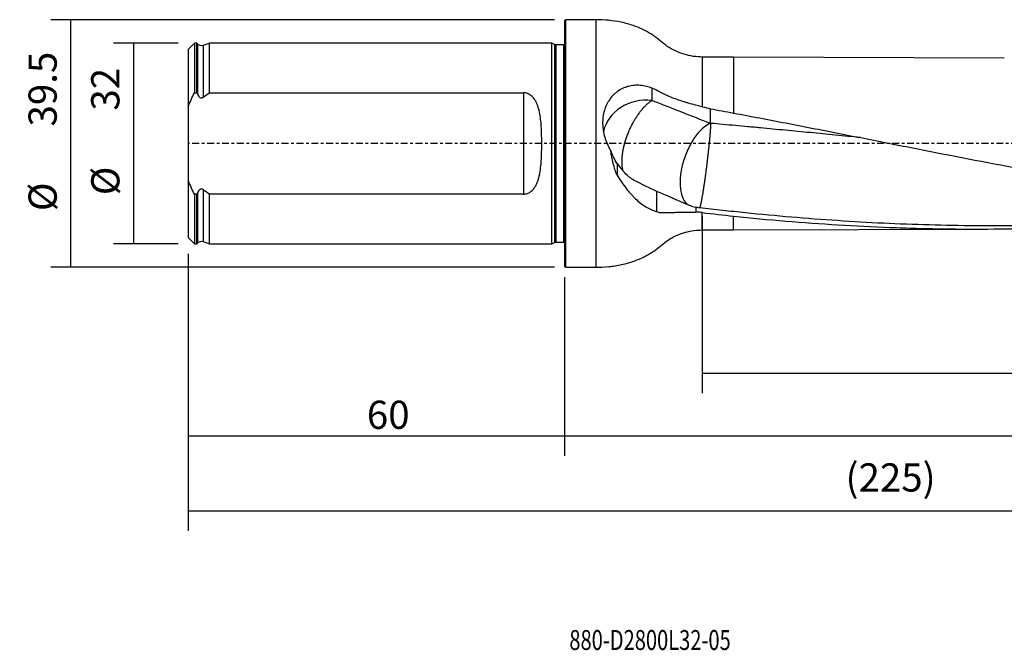
# Model space of a CAD drawing. Units: millimetres. Extents: x -87 to 195, y -81 to 25.
# Drawn here: x -87 to 70, y -81 to 20 of the extents above; entities that cross this region are included whole.
import ezdxf

# ---------------------------------------------------------------- set-up
doc = ezdxf.new("R2010")
doc.units = ezdxf.units.MM
doc.linetypes.add('CENTER', pattern=[47.5, 22, -8.5, 8.5, -8.5])
for name, color, linetype in [('1', 4, 'CONTINUOUS'), ('2', 7, 'CONTINUOUS'), ('SK1', 4, 'CONTINUOUS'), ('SK2', 7, 'CONTINUOUS'), ('SK4', 2, 'CENTER'), ('SK6', 5, 'CONTINUOUS')]:
    doc.layers.add(name, color=color, linetype=linetype)
doc.styles.add('DEFAULT', font='simplex.shx')
doc.dimstyles.get("Standard").update_dxf_attribs({"dimtxt": 0.18, "dimasz": 0.18, "dimexe": 0.18, "dimexo": 0.0625, "dimgap": 0.09, "dimtad": 1, "dimzin": 0, "dimdsep": 52, "dimtxsty": 'Standard', "dimcen": 0.09, "dimadec": 0, "dimazin": 0, "dimtfac": 1, "dimtdec": 4, "dimtofl": 0, "dimtmove": 0, "dimatfit": 3, "dimfxl": 1, "dimtolj": 1, "dimtzin": 0, "dimarcsym": 0})

# ---------------------------------------------------------------- blocks, each defined once
blk = doc.blocks.new('DimnDraft3D1')
at = {"layer": 'SK2'}
for p, q in [((165, -15.5875), (165, -61.79455)), ((-60, -17.5875), (-60, -61.79455)), ((-60, -58.61955), (165, -58.61955))]:
    blk.add_line(p, q, dxfattribs=at)
for points in [[(-60, -58.61955), (-55.825003, -57.693975), (-55.824997, -59.545125), (-60, -58.61955)], [(165, -58.61955), (160.825003, -59.545125), (160.824997, -57.693975), (165, -58.61955)]]:
    blk.add_solid(points, dxfattribs=at)
at = {"layer": 'SK2', "insert": (44.844079, -55.5258), "char_height": 4.5, "attachment_point": 7, "line_spacing_factor": 1.084337, "style": 'DEFAULT'}
blk.add_mtext('\\W01.000;\\fsimplex.shx,bigfont.shx;(225) ', dxfattribs=at)
blk = doc.blocks.new('DimnDraft3D2')
at = {"layer": 'SK2'}
for p, q in [((-60, -17.5875), (-60, -49.8258)), ((0, -21.3375), (0, -49.8258)), ((-60, -46.6508), (0, -46.6508))]:
    blk.add_line(p, q, dxfattribs=at)
for points in [[(-60, -46.6508), (-55.825003, -45.725225), (-55.824997, -47.576375), (-60, -46.6508)], [(0, -46.6508), (-4.174997, -47.576375), (-4.175003, -45.725225), (0, -46.6508)]]:
    blk.add_solid(points, dxfattribs=at)
at = {"layer": 'SK2', "insert": (-31.503947, -45.5258), "char_height": 4.5, "attachment_point": 7, "line_spacing_factor": 1.084337, "style": 'DEFAULT'}
blk.add_mtext('\\W01.000;\\fsimplex.shx,bigfont.shx;60 ', dxfattribs=at)
blk = doc.blocks.new('DimnDraft3D3')
at = {"layer": '2'}
for p, q in [((165, -15.5875), (165, -49.8258)), ((0, -21.3375), (0, -49.8258)), ((0, -46.6508), (165, -46.6508))]:
    blk.add_line(p, q, dxfattribs=at)
for points in [[(0, -46.6508), (4.174997, -45.725225), (4.175003, -47.576375), (0, -46.6508)], [(165, -46.6508), (160.825003, -47.576375), (160.824997, -45.725225), (165, -46.6508)]]:
    blk.add_solid(points, dxfattribs=at)
at = {"layer": '2', "insert": (79.906579, -45.5258), "char_height": 4.5, "attachment_point": 7, "line_spacing_factor": 1.084337, "style": 'DEFAULT'}
blk.add_mtext('\\W01.000;\\fsimplex.shx,bigfont.shx;165 ', dxfattribs=at)
blk = doc.blocks.new('DimnDraft3D4')
at = {"layer": 'SK2'}
for p, q in [((22, -11.5875), (22, -39.8258)), ((165, -15.5875), (165, -39.8258)), ((22, -36.6508), (165, -36.6508))]:
    blk.add_line(p, q, dxfattribs=at)
for points in [[(22, -36.6508), (26.174997, -35.725225), (26.175003, -37.576375), (22, -36.6508)], [(165, -36.6508), (160.825003, -37.576375), (160.824997, -35.725225), (165, -36.6508)]]:
    blk.add_solid(points, dxfattribs=at)
at = {"layer": 'SK2', "insert": (90.669737, -35.5258), "char_height": 4.5, "attachment_point": 7, "line_spacing_factor": 1.084337, "style": 'DEFAULT'}
blk.add_mtext('\\W01.000;\\fsimplex.shx,bigfont.shx;143 ', dxfattribs=at)
blk = doc.blocks.new('DimnDraft3D5')
at = {"layer": 'SK2'}
for p, q in [((-61.5875, 16), (-71.9, 16)), ((-68.725, 16), (-68.725, -16)), ((-61.5875, -16), (-71.9, -16))]:
    blk.add_line(p, q, dxfattribs=at)
for points in [[(-68.725, 16), (-67.799425, 11.825003), (-69.650575, 11.824997), (-68.725, 16)], [(-68.725, -16), (-69.650575, -11.825003), (-67.799425, -11.824997), (-68.725, -16)]]:
    blk.add_solid(points, dxfattribs=at)
at = {"layer": 'SK2', "char_height": 4.5, "attachment_point": 7, "rotation": 90, "line_spacing_factor": 1.084337, "style": 'DEFAULT'}
for s, insert in [('\\W01.000;\\fsimplex.shx,bigfont.shx;32 ', (-70.975, 5.246053)), ('\\W01.000;\\fsimplex.shx,bigfont.shx;%%c ', (-70.975, -8.253947))]:
    blk.add_mtext(s, dxfattribs=dict(at, insert=insert))
blk = doc.blocks.new('DimnDraft3D6')
at = {"layer": 'SK2'}
for p, q in [((-1.5875, 19.75), (-81.9, 19.75)), ((-78.725, -19.75), (-78.725, 19.75)), ((-1.5875, -19.75), (-81.9, -19.75))]:
    blk.add_line(p, q, dxfattribs=at)
for points in [[(-78.725, 19.75), (-77.799425, 15.575003), (-79.650575, 15.574997), (-78.725, 19.75)], [(-78.725, -19.75), (-79.650575, -15.575003), (-77.799425, -15.574997), (-78.725, -19.75)]]:
    blk.add_solid(points, dxfattribs=at)
at = {"layer": 'SK2', "char_height": 4.5, "attachment_point": 7, "rotation": 90, "line_spacing_factor": 1.084337, "style": 'DEFAULT'}
for s, insert in [('\\W01.000;\\fsimplex.shx,bigfont.shx;39.5 ', (-80.975, 2.711842)), ('\\W01.000;\\fsimplex.shx,bigfont.shx;%%c ', (-80.975, -10.788158))]:
    blk.add_mtext(s, dxfattribs=dict(at, insert=insert))

msp = doc.modelspace()

# ---------------------------------------------------------------- linework, layer by layer
at = {"layer": '1'}
for p, q in [((0.2, 19.75), (0, 19.55)), ((0, 19.55), (0, -19.55)), ((5, 19.75), (0.2, 19.75)), ((0.2, 19.75), (0.2, -19.75)), ((5, 19.75), (5, -19.75)), ((27, 13.797), (22, 13.797)), ((22, 13.797), (22, 5.862)), ((70.167, 13.637), (27, 13.797)), ((27, 13.797), (27, 4.854)), ((22, -13.797), (22, -11.022)), ((27, -13.797), (27, -11.592)), ((22, -13.797), (27, -13.797)), ((27, -13.797), (67.037, -13.648)), ((0, -19.55), (0.2, -19.75)), ((0.2, -19.75), (5, -19.75))]:
    msp.add_line(p, q, dxfattribs=at)
msp.add_ellipse((13.1, 0.708), major_axis=(-7, 0), ratio=0.887614, start_param=-1.7019222, end_param=-0.1808247, dxfattribs=at)
for points, knots in [([(22, 13.797), (21.509, 13.798), (20.532, 13.869), (19.082, 14.193), (17.695, 14.734), (16.397, 15.457), (15.273, 16.407), (14.118, 17.303), (12.695, 18.126), (11.013, 18.842), (9.063, 19.378), (7.046, 19.685), (5.687, 19.752), (5, 19.75)], [0, 0, 0, 0, 0.0793982, 0.1600368, 0.2410464, 0.3215336, 0.4009631, 0.4805466, 0.5595655, 0.6682588, 0.7778059, 0.888464, 1, 1, 1, 1]), ([(14.015, 8.805), (13.714, 8.93), (13.406, 9.032), (12.779, 9.188), (12.46, 9.242), (11.973, 9.283), (11.809, 9.29), (11.482, 9.29), (11.32, 9.284), (10.836, 9.243), (10.517, 9.188), (10.047, 9.063), (9.892, 9.014), (9.661, 8.929), (9.584, 8.899), (9.432, 8.835), (9.357, 8.802), (8.988, 8.627), (8.708, 8.46), (8.31, 8.172), (8.182, 8.069), (7.933, 7.851), (7.812, 7.734), (7.469, 7.371), (7.264, 7.109), (6.991, 6.687), (6.906, 6.542), (6.747, 6.241), (6.673, 6.086), (6.473, 5.613), (6.367, 5.287), (6.247, 4.783), (6.213, 4.612), (6.158, 4.266), (6.138, 4.09), (6.095, 3.564), (6.093, 3.211), (6.125, 2.681), (6.142, 2.504), (6.188, 2.149), (6.217, 1.971), (6.32, 1.444), (6.411, 1.098), (6.632, 0.418), (6.763, 0.084), (7.062, -0.572), (7.228, -0.888), (7.408, -1.194)], [0, 0, 0, 0, 0.0625, 0.0625, 0.125, 0.125, 0.15625, 0.15625, 0.1875, 0.1875, 0.25, 0.25, 0.28125, 0.28125, 0.296875, 0.296875, 0.3125, 0.3125, 0.375, 0.375, 0.40625, 0.40625, 0.4375, 0.4375, 0.5, 0.5, 0.53125, 0.53125, 0.5625, 0.5625, 0.625, 0.625, 0.65625, 0.65625, 0.6875, 0.6875, 0.75, 0.75, 0.78125, 0.78125, 0.8125, 0.8125, 0.875, 0.875, 0.9375, 0.9375, 1, 1, 1, 1]), ([(22, 5.862), (21.266, 6.036), (20.535, 6.222), (19.63, 6.481), (19.449, 6.534), (19.091, 6.643), (18.914, 6.698), (18.39, 6.867), (18.047, 6.984), (17.377, 7.23), (17.05, 7.359), (16.572, 7.563), (16.414, 7.632), (16.105, 7.774), (15.954, 7.847), (15.732, 7.957), (15.659, 7.995), (15.514, 8.07), (15.442, 8.108), (15.228, 8.223), (15.082, 8.298), (14.638, 8.521), (14.332, 8.666), (14.015, 8.805)], [0, 0, 0, 0, 0.25, 0.25, 0.3125, 0.3125, 0.375, 0.375, 0.5, 0.5, 0.625, 0.625, 0.6875, 0.6875, 0.75, 0.75, 0.78125, 0.78125, 0.8125, 0.8125, 0.875, 0.875, 1, 1, 1, 1]), ([(14.015, 6.868), (13.959, 6.835), (13.843, 6.765), (13.666, 6.645), (13.485, 6.511), (13.3, 6.361), (13.112, 6.197), (12.953, 6.048), (12.825, 5.922), (12.696, 5.79), (12.566, 5.651), (12.437, 5.505), (12.307, 5.354), (12.177, 5.196), (12.048, 5.032), (11.919, 4.863), (11.791, 4.688), (11.664, 4.507), (11.539, 4.323), (11.415, 4.133), (11.292, 3.938), (11.172, 3.74), (11.054, 3.537), (10.938, 3.331), (10.825, 3.123), (10.715, 2.911), (10.608, 2.698), (10.503, 2.482), (10.403, 2.265), (10.306, 2.047), (10.212, 1.828), (10.099, 1.555), (9.973, 1.226), (9.856, 0.9), (9.748, 0.576), (9.649, 0.256), (9.56, -0.058), (9.48, -0.367), (9.409, -0.669), (9.357, -0.914), (9.32, -1.106), (9.295, -1.247), (9.271, -1.387), (9.254, -1.501), (9.24, -1.592), (9.228, -1.683), (9.213, -1.796), (9.197, -1.933), (9.17, -2.204), (9.142, -2.61), (9.141, -3.137), (9.177, -3.64), (9.237, -4.009), (9.284, -4.209), (9.297, -4.26)], [0, 0, 0, 0, 0.0234152, 0.0468303, 0.0702455, 0.0936606, 0.1170758, 0.140491, 0.1521986, 0.1639061, 0.1873213, 0.1990289, 0.2107365, 0.2341516, 0.2458592, 0.2575668, 0.2809819, 0.2926895, 0.3043971, 0.3278123, 0.3395198, 0.3512274, 0.3746426, 0.3863502, 0.3980578, 0.4214729, 0.4331805, 0.4448881, 0.4683032, 0.4800108, 0.4917184, 0.5151336, 0.5385487, 0.5619639, 0.585379, 0.6087942, 0.6322094, 0.6556245, 0.6790397, 0.7024549, 0.7141624, 0.72587, 0.7375776, 0.7492852, 0.755139, 0.7609928, 0.7727003, 0.7844079, 0.7961155, 0.8429458, 0.8897762, 0.9366065, 0.9834368, 1, 1, 1, 1]), ([(27, 4.854), (28.386, 4.594), (29.772, 4.333), (32.543, 3.806), (33.929, 3.54), (38.085, 2.736), (40.855, 2.195), (46.397, 1.104), (49.168, 0.556), (53.326, -0.266), (54.713, -0.539), (57.485, -1.085), (58.87, -1.357), (65.797, -2.711), (71.334, -3.772), (82.412, -5.791), (87.952, -6.749), (93.5, -7.633)], [0, 0, 0, 0, 0.0625, 0.0625, 0.125, 0.125, 0.25, 0.25, 0.375, 0.375, 0.4375, 0.4375, 0.5, 0.5, 0.75, 0.75, 1, 1, 1, 1]), ([(23.315, 3.215), (22.876, 3.045), (22.418, 2.746), (21.52, 1.925), (21.08, 1.403), (20.267, 0.196), (19.895, -0.488), (19.262, -1.94), (19.001, -2.708), (18.621, -4.237), (18.501, -4.998), (18.418, -6.427), (18.455, -7.094), (18.679, -8.255), (18.866, -8.75), (19.371, -9.511), (19.688, -9.776), (20.052, -9.911)], [0, 0, 0, 0, 0.125, 0.125, 0.25, 0.25, 0.375, 0.375, 0.5, 0.5, 0.625, 0.625, 0.75, 0.75, 0.875, 0.875, 1, 1, 1, 1]), ([(47.207, 0.944), (47.203, 0.944), (45.872, 1.076), (43.215, 1.339), (39.898, 1.664), (37.245, 1.92), (35.254, 2.111), (33.264, 2.301), (31.606, 2.457), (30.28, 2.58), (28.953, 2.703), (27.294, 2.854), (25.303, 3.036), (23.977, 3.156), (23.315, 3.215)], [0, 0, 0, 0, 0.0004998, 0.1670831, 0.3336665, 0.4169582, 0.5002499, 0.5835416, 0.6668333, 0.7084791, 0.7501249, 0.8334166, 0.9167083, 1, 1, 1, 1]), ([(8.414, -5.045), (8.285, -4.744), (8.171, -4.436), (7.967, -3.811), (7.876, -3.493), (7.633, -2.528), (7.509, -1.868), (7.408, -1.194)], [0, 0, 0, 0, 0.25, 0.25, 0.5, 0.5, 1, 1, 1, 1]), ([(8.414, -3.201), (8.205, -2.873), (8.019, -2.54), (7.685, -1.868), (7.538, -1.53), (7.408, -1.194)], [0, 0, 0, 0, 0.5, 0.5, 1, 1, 1, 1]), ([(11.09, -5.836), (10.838, -5.701), (10.592, -5.538), (10.112, -5.159), (9.878, -4.942), (9.649, -4.698)], [0, 0, 0, 0, 0.5, 0.5, 1, 1, 1, 1]), ([(8.414, -5.045), (8.854, -5.777), (9.316, -6.457), (10.045, -7.401), (10.294, -7.702), (10.677, -8.133), (10.806, -8.274), (11.069, -8.547), (11.202, -8.68), (11.604, -9.065), (11.876, -9.301), (12.425, -9.733), (12.703, -9.928), (13.126, -10.187), (13.268, -10.267), (13.555, -10.416), (13.7, -10.484), (14.133, -10.667), (14.423, -10.761), (14.714, -10.823)], [0, 0, 0, 0, 0.25, 0.25, 0.375, 0.375, 0.4375, 0.4375, 0.5, 0.5, 0.625, 0.625, 0.75, 0.75, 0.8125, 0.8125, 0.875, 0.875, 1, 1, 1, 1]), ([(14.714, -7.585), (15.035, -7.737), (15.394, -7.891), (16.181, -8.225), (16.608, -8.406), (17.185, -8.655), (17.303, -8.706), (17.538, -8.809), (17.657, -8.861), (18.017, -9.019), (18.262, -9.127), (19.007, -9.456), (19.52, -9.684), (20.052, -9.911)], [0, 0, 0, 0, 0.25, 0.25, 0.5, 0.5, 0.5625, 0.5625, 0.625, 0.625, 0.75, 0.75, 1, 1, 1, 1]), ([(14.714, -10.823), (14.895, -10.924), (15.087, -10.986), (15.391, -11.022), (15.494, -11.024), (15.707, -11.029), (15.816, -11.03), (16.041, -11.029), (16.156, -11.028), (16.392, -11.024), (16.513, -11.021), (16.88, -11.01), (17.133, -11), (17.658, -10.98), (17.93, -10.97), (18.491, -10.952), (18.781, -10.944), (19.679, -10.929), (20.3, -10.931), (20.943, -10.953)], [0, 0, 0, 0, 0.125, 0.125, 0.1875, 0.1875, 0.25, 0.25, 0.3125, 0.3125, 0.375, 0.375, 0.5, 0.5, 0.625, 0.625, 0.75, 0.75, 1, 1, 1, 1]), ([(113.103, -10.475), (111.923, -10.608), (110.743, -10.738), (107.119, -11.121), (104.674, -11.36), (99.783, -11.796), (97.337, -11.993), (90.002, -12.515), (85.115, -12.775), (77.78, -13.016), (75.335, -13.073), (70.444, -13.137), (67.999, -13.144), (60.665, -13.093), (55.778, -12.96), (48.443, -12.613), (45.997, -12.473), (41.108, -12.147), (38.664, -11.961), (33.776, -11.546), (31.332, -11.317), (27.665, -10.941), (26.443, -10.81), (23.998, -10.541), (22.776, -10.403), (21.553, -10.258)], [0, 0, 0, 0, 0.0386734, 0.0386734, 0.118784, 0.118784, 0.1988945, 0.1988945, 0.3591156, 0.3591156, 0.4392262, 0.4392262, 0.5193367, 0.5193367, 0.6795578, 0.6795578, 0.7596684, 0.7596684, 0.8397789, 0.8397789, 0.9198895, 0.9198895, 0.9599447, 0.9599447, 1, 1, 1, 1]), ([(27, -11.592), (32.544, -12.17), (38.083, -12.634), (46.394, -13.142), (49.165, -13.28), (53.323, -13.44), (54.71, -13.485), (57.482, -13.559), (58.868, -13.589), (65.795, -13.694), (71.333, -13.649), (82.411, -13.306), (87.952, -13.009), (93.5, -12.593)], [0, 0, 0, 0, 0.25, 0.25, 0.375, 0.375, 0.4375, 0.4375, 0.5, 0.5, 0.75, 0.75, 1, 1, 1, 1]), ([(5, -19.75), (5.699, -19.753), (7.083, -19.682), (9.135, -19.364), (11.117, -18.807), (12.992, -17.988), (14.54, -17.036), (15.716, -15.985), (16.822, -15.205), (18.035, -14.584), (19.323, -14.13), (20.655, -13.858), (21.551, -13.798), (22, -13.797)], [0, 0, 0, 0, 0.1135543, 0.226191, 0.3376771, 0.448311, 0.5590555, 0.6320517, 0.705143, 0.7791619, 0.8534332, 0.9272676, 1, 1, 1, 1])]:
    msp.add_open_spline(points, degree=3, knots=knots, dxfattribs=at)
for points, degree in [([(14.015, 6.868), (14.015, 7.514), (14.015, 8.159), (14.015, 8.805)], 3), ([(14.015, 6.868), (17.121, 5.648), (20.221, 4.429), (23.315, 3.215)], 3), ([(22, 5.862), (22.44, 5.758), (22.878, 5.648), (23.315, 5.534)], 3), ([(23.315, 3.215), (23.315, 5.534)], 1), ([(23.315, 5.534), (24.544, 5.31), (25.772, 5.083), (27, 4.854)], 3), ([(8.414, -3.201), (8.414, -4.123), (8.414, -5.045)], 2), ([(8.414, -3.201), (8.807, -3.742), (9.22, -4.239), (9.649, -4.698)], 3), ([(11.09, -5.836), (12.298, -6.453), (13.506, -7.039), (14.714, -7.585)], 3), ([(14.714, -7.585), (14.714, -8.664), (14.714, -9.744), (14.714, -10.823)], 3), ([(20.052, -9.911), (20.341, -10.014), (20.638, -10.096), (20.943, -10.159)], 3), ([(20.943, -10.159), (20.943, -10.556), (20.943, -10.953)], 2), ([(21.553, -10.258), (21.348, -10.234), (21.145, -10.202), (20.943, -10.159)], 3), ([(22, -11.022), (21.648, -10.98), (21.296, -10.957), (20.943, -10.953)], 3), ([(22, -11.022), (23.667, -11.222), (25.333, -11.412), (27, -11.592)], 3)]:
    msp.add_open_spline(points, degree=degree, dxfattribs=at)
msp.add_rational_spline([(23.315, 3.215), (23.315, 2.379), (23.153, 0.114), (22.724, -3.372), (22.16, -7.397), (21.867, -9.258), (21.656, -10.173), (21.553, -10.258)], [1, 1, 0.942809041582, 1, 1, 0.9684243824, 0.975658995343, 0.98749067471], degree=4, knots=[0, 0, 0, 0, 0, 0.5737103, 0.5737103, 0.5737103, 1, 1, 1, 1, 1], dxfattribs=at)
at = {"layer": 'SK1'}
for p, q in [((-59, 15.996), (-60, 14.996)), ((-58.6, 15.996), (-59, 15.996)), ((-59, 15.996), (-59, 8.082)), ((-58.516, 15.893), (-58.6, 15.996)), ((-58.6, 8.082), (-58.6, 15.996)), ((-58.516, 15.893), (-58.516, 7.875)), ((-56.6, 15.996), (-57.634, 15.64)), ((-2, 15.996), (-56.6, 15.996)), ((-56.6, 8.082), (-56.6, 15.996)), ((-1.553, 15.787), (-2, 15.996)), ((-2, -15.996), (-2, 15.996)), ((-1.553, 15.787), (-1.553, -15.787)), ((-0.15, 15.75), (-1.384, 15.75)), ((-1.384, 15.75), (-1.384, -15.75)), ((-0.15, 15.75), (-0.15, -15.75)), ((-60, 14.996), (-60, 5.859)), ((-57.634, 15.64), (-57.634, 7.352)), ((-59, 8.082), (-58.6, 8.082)), ((-56.6, 8.082), (-6.5, 8.082)), ((-6.5, 8.082), (-6.5, -8.082)), ((-60, 5.859), (-60, -5.859)), ((-60, -5.859), (-60, -14.996)), ((-57.634, -7.352), (-57.634, -15.64)), ((-58.6, -8.082), (-59, -8.082)), ((-59, -8.082), (-59, -15.996)), ((-58.6, -15.996), (-58.6, -8.082)), ((-58.516, -7.875), (-58.516, -15.893)), ((-56.6, -15.996), (-56.6, -8.082)), ((-6.5, -8.082), (-56.6, -8.082)), ((-60, -14.996), (-59, -15.996)), ((-57.634, -15.64), (-56.6, -15.996)), ((-59, -15.996), (-58.6, -15.996)), ((-58.6, -15.996), (-58.516, -15.893)), ((-56.6, -15.996), (-2, -15.996)), ((-2, -15.996), (-1.553, -15.787)), ((-1.384, -15.75), (-0.15, -15.75))]:
    msp.add_line(p, q, dxfattribs=at)
at = {"layer": 'SK1', "extrusion": (0, 0, -1)}
for centre, radius, start, end in [((57.895, 16.396), 0.8, 250.98205, 321), ((1.384, 16.15), 0.4, 270, 295), ((0.15, 16.15), 0.4, 247.97569, 270), ((57.895, -16.396), 0.8, 39, 109.01795), ((1.384, -16.15), 0.4, 65, 90), ((0.15, -16.15), 0.4, 90, 112.02431)]:
    msp.add_arc(centre, radius, start, end, dxfattribs=at)
at = {"layer": 'SK1'}
for points in [[(-60, 5.859), (-59.703, 6.619), (-59.366, 7.358), (-59, 8.082)], [(-58.6, 8.082), (-58.572, 8.013), (-58.544, 7.944), (-58.516, 7.875)], [(-57.634, 7.352), (-57.293, 7.602), (-56.948, 7.845), (-56.6, 8.082)], [(-59, -8.082), (-59.367, -7.357), (-59.704, -6.617), (-60, -5.859)], [(-56.6, -8.082), (-56.948, -7.845), (-57.293, -7.602), (-57.634, -7.352)], [(-58.516, -7.875), (-58.544, -7.944), (-58.572, -8.013), (-58.6, -8.082)]]:
    msp.add_open_spline(points, degree=3, dxfattribs=at)
for points, knots in [([(-58.516, 7.875), (-58.479, 7.783), (-58.435, 7.692), (-58.355, 7.565), (-58.326, 7.524), (-58.262, 7.447), (-58.227, 7.41), (-58.15, 7.345), (-58.107, 7.317), (-58.039, 7.286), (-58.015, 7.277), (-57.966, 7.265), (-57.941, 7.26), (-57.865, 7.256), (-57.815, 7.264), (-57.719, 7.297), (-57.675, 7.322), (-57.634, 7.352)], [0, 0, 0, 0, 0.25, 0.25, 0.375, 0.375, 0.5, 0.5, 0.625, 0.625, 0.6875, 0.6875, 0.75, 0.75, 0.875, 0.875, 1, 1, 1, 1]), ([(-6.5, -8.082), (-6.399, -8.082), (-6.298, -8.073), (-6.097, -8.038), (-6, -8.013), (-5.811, -7.947), (-5.72, -7.906), (-5.546, -7.813), (-5.465, -7.761), (-5.231, -7.592), (-5.091, -7.458), (-4.844, -7.174), (-4.737, -7.021), (-4.592, -6.78), (-4.546, -6.698), (-4.461, -6.53), (-4.421, -6.445), (-4.309, -6.188), (-4.244, -6.012), (-4.128, -5.654), (-4.078, -5.472), (-3.988, -5.101), (-3.949, -4.912), (-3.845, -4.342), (-3.795, -3.958), (-3.716, -3.182), (-3.688, -2.79), (-3.647, -2.001), (-3.633, -1.603), (-3.619, -1.002), (-3.616, -0.8), (-3.612, -0.398), (-3.611, -0.197), (-3.611, 0.404), (-3.615, 0.804), (-3.633, 1.599), (-3.646, 1.996), (-3.688, 2.785), (-3.716, 3.179), (-3.795, 3.962), (-3.846, 4.348), (-3.984, 5.107), (-4.072, 5.481), (-4.246, 6.016), (-4.31, 6.191), (-4.459, 6.531), (-4.542, 6.697), (-4.686, 6.936), (-4.737, 7.015), (-4.847, 7.169), (-4.905, 7.244), (-5.029, 7.387), (-5.094, 7.455), (-5.234, 7.586), (-5.309, 7.648), (-5.465, 7.761), (-5.547, 7.813), (-5.676, 7.882), (-5.72, 7.904), (-5.81, 7.944), (-5.857, 7.963), (-5.999, 8.013), (-6.096, 8.038), (-6.295, 8.073), (-6.398, 8.082), (-6.5, 8.082)], [0, 0, 0, 0, 0.015625, 0.015625, 0.03125, 0.03125, 0.046875, 0.046875, 0.0625, 0.0625, 0.09375, 0.09375, 0.125, 0.125, 0.140625, 0.140625, 0.15625, 0.15625, 0.1875, 0.1875, 0.21875, 0.21875, 0.25, 0.25, 0.3125, 0.3125, 0.375, 0.375, 0.4375, 0.4375, 0.46875, 0.46875, 0.5, 0.5, 0.5625, 0.5625, 0.625, 0.625, 0.6875, 0.6875, 0.75, 0.75, 0.8125, 0.8125, 0.84375, 0.84375, 0.875, 0.875, 0.890625, 0.890625, 0.90625, 0.90625, 0.921875, 0.921875, 0.9375, 0.9375, 0.953125, 0.953125, 0.9609375, 0.9609375, 0.96875, 0.96875, 0.984375, 0.984375, 1, 1, 1, 1]), ([(-57.634, -7.352), (-57.674, -7.322), (-57.719, -7.297), (-57.815, -7.264), (-57.865, -7.256), (-57.967, -7.262), (-58.016, -7.275), (-58.108, -7.318), (-58.15, -7.346), (-58.228, -7.411), (-58.262, -7.447), (-58.326, -7.524), (-58.355, -7.565), (-58.436, -7.693), (-58.479, -7.783), (-58.516, -7.875)], [0, 0, 0, 0, 0.125, 0.125, 0.25, 0.25, 0.375, 0.375, 0.5, 0.5, 0.625, 0.625, 0.75, 0.75, 1, 1, 1, 1])]:
    msp.add_open_spline(points, degree=3, knots=knots, dxfattribs=at)
at = {"layer": 'SK4', "ltscale": 0.05}
msp.add_line((165, 0), (-60, 0), dxfattribs=at)

# ---------------------------------------------------------------- texts
at = {"layer": 'SK6', "insert": (0.794, -80.794), "char_height": 3.175, "attachment_point": 7, "line_spacing_factor": 1.084337, "style": 'DEFAULT'}
msp.add_mtext('\\W00.740;\\fsimplex.shx,bigfont.shx;880-D2800L32-05 ', dxfattribs=at)

# ---------------------------------------------------------------- dimensions: what is measured, and where the dimension line sits
at = {"layer": '2', "lineweight": -3}
dim = msp.add_linear_dim(base=(165, -46.651), p1=(0, -21.337), p2=(165, -15.588), dimstyle='Standard', override={"dimtxt": 4.5, "dimasz": 4.175, "dimexe": 3.175, "dimexo": 1.5875, "dimgap": 2.25, "dimtad": 1, "dimtih": 0, "dimdec": 1, "dimzin": 8, "dimpost": '<>', "dimtxsty": 'DEFAULT', "dimsah": 1, "dimclrd": 9, "dimclre": 150, "dimclrt": 43, "dimtm": -0.005, "dimtdec": 2, "dimtofl": 1, "dimtmove": 0}, dxfattribs=at)
dim.commit()
dim.dimension.update_dxf_attribs({"geometry": 'DimnDraft3D3', "text_midpoint": (82.5, -46.651)})
at = {"layer": 'SK2', "lineweight": -3}
for p1, p2, distance, override, picture, middle in [((-1.587, -19.75), (-1.587, 19.75), 80.312, {"dimtxt": 4.5, "dimasz": 4.175, "dimexe": 3.175, "dimexo": 1.5875, "dimgap": 2.25, "dimtad": 1, "dimtih": 0, "dimtoh": 0, "dimdec": 1, "dimzin": 8, "dimpost": '<>', "dimtxsty": 'DEFAULT', "dimsah": 1, "dimclrd": 9, "dimclre": 150, "dimclrt": 43, "dimtm": -0.005, "dimtdec": 2, "dimtmove": 0}, 'DimnDraft3D6', (-82.1, 1.587)), ((-61.587, 16), (-61.587, -16), -10.313, {"dimtxt": 4.5, "dimasz": 4.175, "dimexe": 3.175, "dimexo": 1.5875, "dimgap": 2.25, "dimtad": 1, "dimtih": 0, "dimtoh": 0, "dimdec": 2, "dimzin": 8, "dimpost": '<>', "dimtxsty": 'DEFAULT', "dimsah": 1, "dimclrd": 9, "dimclre": 150, "dimclrt": 43, "dimtm": -0.005, "dimtdec": 2, "dimtmove": 0}, 'DimnDraft3D5', (-72.1, 4.121))]:
    dim = msp.add_aligned_dim(p1=p1, p2=p2, distance=distance, dimstyle='Standard', override=override, dxfattribs=at)
    dim.commit()
    dim.dimension.update_dxf_attribs({"geometry": picture, "text_midpoint": middle})
for base, p1, p2, picture, middle in [((165, -36.651), (22, -11.588), (165, -15.588), 'DimnDraft3D4', (93.5, -36.651)), ((165, -58.62), (-60, -17.587), (165, -15.588), 'DimnDraft3D1', (52.5, -58.62)), ((0, -46.651), (-60, -17.587), (0, -21.337), 'DimnDraft3D2', (-30, -46.651))]:
    dim = msp.add_linear_dim(base=base, p1=p1, p2=p2, dimstyle='Standard', override={"dimtxt": 4.5, "dimasz": 4.175, "dimexe": 3.175, "dimexo": 1.5875, "dimgap": 2.25, "dimtad": 1, "dimtih": 0, "dimdec": 1, "dimzin": 8, "dimpost": '<>', "dimtxsty": 'DEFAULT', "dimsah": 1, "dimclrd": 9, "dimclre": 150, "dimclrt": 43, "dimtm": -0.005, "dimtdec": 2, "dimtofl": 1, "dimtmove": 0}, dxfattribs=at)
    dim.commit()
    dim.dimension.update_dxf_attribs({"geometry": picture, "text_midpoint": middle})

doc.saveas('drawing.dxf')
